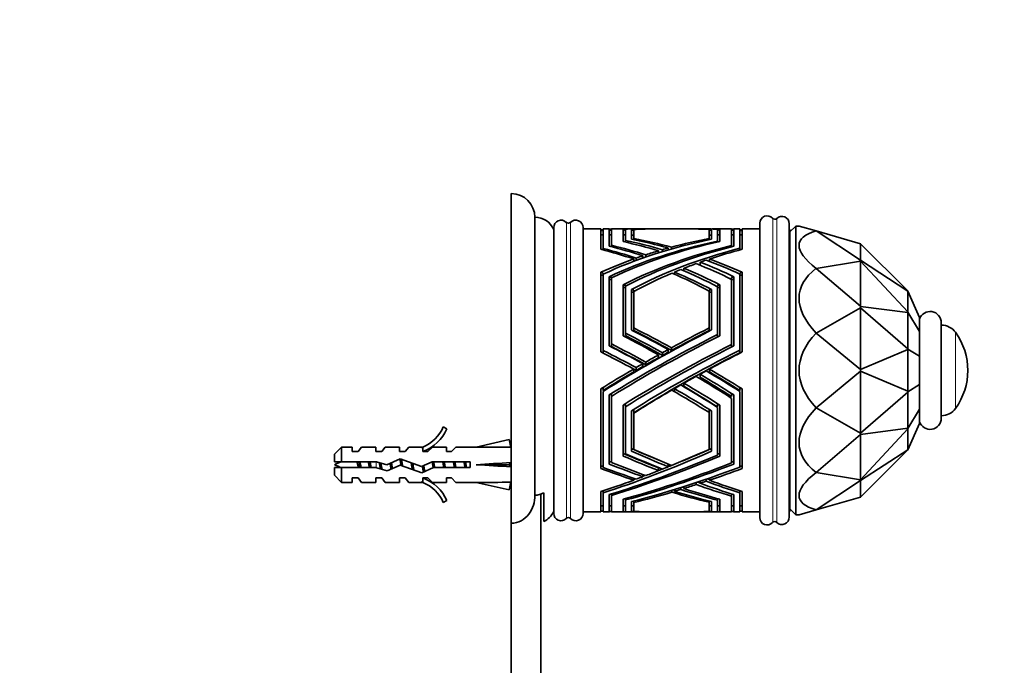
# Model space of a CAD drawing. Units: millimetres. Extents: x 0 to 1478, y 0 to 1758.
# Drawn here: x 1026 to 1193, y 1210 to 1320 of the extents above; entities that cross this region are included whole.
import ezdxf
from ezdxf import colors
from ezdxf.entities.mleader import LeaderData, LeaderLine
from ezdxf.math import Vec2, Vec3

# ---------------------------------------------------------------- set-up
doc = ezdxf.new("R2010")
doc.units = ezdxf.units.MM
doc.layers.add('DV4_Défaut', color=7, linetype='Continuous')
doc.layers.add('Défaut', color=7, linetype='Continuous')

# ---------------------------------------------------------------- blocks, each defined once
blk = doc.blocks.new('_DOT')
at = {"color": 0}
blk.add_line((0, 0), (-1, 0), dxfattribs=at)
at = {"color": 0, "const_width": 0.333}
blk.add_lwpolyline([(-0.1665, 0, 1), (0.1665, 0, 1)], format="xyb", close=True, dxfattribs=at)
blk = doc.blocks.new('SE3')
at = {"layer": 'DV4_Défaut', "color": 7, "linetype": 'Continuous', "lineweight": 35}
for p, q in [((1109.5, 1234.22), (1109.5, 1290.14)), ((1113.5, 1238.97), (1113.5, 1286.14)), ((1116.7, 1235.89), (1116.7, 1284.39)), ((1121.7, 1235.89), (1121.7, 1284.39)), ((1124.7, 1284.14), (1121.7, 1284.14)), ((1124.7, 1284.14), (1124.7, 1280.7)), ((1124.71, 1284.04), (1124.7, 1284.04)), ((1124.71, 1284.04), (1125.1, 1283.78)), ((1125.1, 1280.83), (1125.1, 1284.14)), ((1126.1, 1284.14), (1125.1, 1284.14)), ((1126.1, 1284.14), (1126.1, 1281.22)), ((1126.1, 1284.11), (1126.5, 1283.85)), ((1126.5, 1281.37), (1126.5, 1284.14)), ((1129.37, 1284.14), (1126.5, 1284.14)), ((1128.5, 1282), (1128.5, 1284.13)), ((1128.5, 1284.13), (1128.51, 1284.13)), ((1128.9, 1283.89), (1128.51, 1284.13)), ((1128.51, 1284.13), (1128.51, 1284.13)), ((1128.51, 1284.13), (1128.51, 1284.13)), ((1128.9, 1284.13), (1128.9, 1282.19)), ((1129.9, 1282.4), (1129.9, 1284.09)), ((1129.9, 1284.09), (1129.91, 1284.09)), ((1129.91, 1284.08), (1129.91, 1284.09)), ((1129.91, 1284.09), (1129.91, 1284.09)), ((1130.3, 1283.84), (1129.91, 1284.08)), ((1132.35, 1284.14), (1130.22, 1284.14)), ((1130.3, 1284.06), (1130.3, 1282.53)), ((1140.15, 1284.14), (1133.38, 1284.14)), ((1143.02, 1284.14), (1141.03, 1284.14)), ((1143.1, 1283.85), (1143.5, 1284.09)), ((1143.1, 1282.53), (1143.1, 1284.07)), ((1143.5, 1284.09), (1143.5, 1282.4)), ((1146.9, 1284.14), (1144.05, 1284.14)), ((1144.5, 1283.88), (1144.9, 1284.13)), ((1144.5, 1282.08), (1144.5, 1284.12)), ((1144.9, 1284.13), (1144.9, 1282)), ((1146.9, 1284.14), (1146.9, 1281.33)), ((1147.3, 1284.11), (1146.9, 1283.85)), ((1147.3, 1281.22), (1147.3, 1284.14)), ((1148.3, 1284.14), (1147.3, 1284.14)), ((1148.3, 1284.14), (1148.3, 1280.86)), ((1148.7, 1284.04), (1148.3, 1283.77)), ((1148.7, 1280.7), (1148.7, 1284.14)), ((1151.7, 1284.14), (1148.7, 1284.14)), ((1151.7, 1235.17), (1151.7, 1285.12)), ((1156.7, 1235.24), (1156.7, 1285.04)), ((1156.8, 1284.07), (1156.7, 1284.07)), ((1156.8, 1236.21), (1156.8, 1284.07)), ((1157.81, 1284.64), (1156.81, 1283.64)), ((1157.81, 1235.64), (1157.81, 1284.64)), ((1158.35, 1284.64), (1157.81, 1284.64)), ((1161.26, 1283.81), (1158.35, 1284.64)), ((1125.1, 1283.14), (1124.7, 1283.14)), ((1126.5, 1283.14), (1126.1, 1283.14)), ((1128.9, 1283.14), (1128.5, 1283.14)), ((1128.9, 1282.19), (1128.9, 1281.91)), ((1130.3, 1283.1), (1129.9, 1283.1)), ((1129.91, 1282.4), (1129.9, 1282.4)), ((1130.3, 1282.53), (1130.3, 1282.32)), ((1143.5, 1283.1), (1143.1, 1283.1)), ((1143.1, 1282.53), (1143.1, 1282.32)), ((1144.9, 1283.14), (1144.5, 1283.14)), ((1147.3, 1283.14), (1146.9, 1283.14)), ((1148.7, 1283.14), (1148.3, 1283.14)), ((1156.81, 1236.64), (1156.81, 1283.64)), ((1168.81, 1278.83), (1161.26, 1283.81)), ((1161.26, 1283.81), (1161.26, 1283.81)), ((1161.26, 1283.81), (1168.81, 1281.64)), ((1124.7, 1280.7), (1124.71, 1280.7)), ((1124.7, 1280.7), (1124.7, 1280.7)), ((1124.7, 1280.7), (1124.7, 1280.7)), ((1124.7, 1280.7), (1124.7, 1280.7)), ((1124.7, 1280.7), (1124.7, 1280.7)), ((1125.1, 1280.59), (1125.1, 1280.83)), ((1126.1, 1281.22), (1126.11, 1281.22)), ((1126.1, 1281.22), (1126.1, 1281.22)), ((1126.1, 1281.22), (1126.1, 1281.22)), ((1126.1, 1281.22), (1126.1, 1281.22)), ((1126.1, 1281.22), (1126.1, 1281.22)), ((1126.5, 1281.12), (1126.5, 1281.37)), ((1128.5, 1282), (1128.5, 1282)), ((1128.5, 1282), (1128.5, 1282)), ((1135.17, 1280.31), (1135.17, 1280.63)), ((1136.16, 1280.6), (1136.16, 1280.91)), ((1136.71, 1280.76), (1136.71, 1281.06)), ((1144.5, 1282.08), (1144.5, 1281.91)), ((1146.9, 1281.12), (1146.9, 1281.33)), ((1148.3, 1280.59), (1148.3, 1280.86)), ((1168.81, 1278.83), (1168.81, 1281.64)), ((1168.81, 1281.64), (1168.81, 1281.64)), ((1168.81, 1281.64), (1176.81, 1273.64)), ((1130.29, 1278.65), (1130.29, 1279.05)), ((1130.72, 1278.81), (1130.72, 1279.2)), ((1131.85, 1279.22), (1131.85, 1279.59)), ((1132.35, 1279.39), (1132.35, 1279.76)), ((1134.52, 1280.11), (1134.52, 1280.44)), ((1143.14, 1278.64), (1143.14, 1279.04)), ((1168.81, 1278.83), (1168.81, 1278.69)), ((1168.81, 1278.83), (1168.81, 1278.83)), ((1176.81, 1273.6), (1168.81, 1278.83)), ((1138.79, 1277.05), (1138.79, 1277.47)), ((1141.55, 1277.99), (1141.55, 1278.5)), ((1161.26, 1277.46), (1168.81, 1278.69)), ((1168.81, 1271.02), (1161.26, 1277.46)), ((1161.26, 1277.46), (1161.26, 1277.46)), ((1168.81, 1271.02), (1168.81, 1278.69)), ((1168.81, 1278.69), (1168.81, 1278.69)), ((1168.81, 1278.69), (1176.81, 1270.06)), ((1124.71, 1276.79), (1124.7, 1276.79)), ((1124.7, 1276.79), (1124.7, 1276.79)), ((1124.7, 1276.78), (1124.7, 1276.79)), ((1124.7, 1276.79), (1124.7, 1276.79)), ((1124.7, 1276.78), (1124.7, 1276.79)), ((1124.7, 1276.78), (1124.7, 1263.28)), ((1124.7, 1276.33), (1125.1, 1276.33)), ((1124.71, 1276.79), (1125.1, 1276.67)), ((1125.1, 1276.67), (1125.1, 1276.47)), ((1125.1, 1263.52), (1125.1, 1276.47)), ((1126.1, 1276.02), (1126.1, 1264.31)), ((1126.1, 1276.02), (1126.5, 1275.91)), ((1126.1, 1276.02), (1126.1, 1276.02)), ((1126.1, 1276.02), (1126.1, 1276.02)), ((1126.1, 1275.57), (1126.5, 1275.57)), ((1126.5, 1275.91), (1126.5, 1275.84)), ((1126.5, 1264.63), (1126.5, 1275.84)), ((1137.19, 1276.45), (1137.19, 1276.83)), ((1147.3, 1276.02), (1146.9, 1275.9)), ((1146.9, 1275.9), (1146.9, 1275.58)), ((1146.9, 1275.58), (1146.9, 1264.54)), ((1146.9, 1275.57), (1147.3, 1275.57)), ((1147.3, 1264.31), (1147.3, 1276.02)), ((1148.7, 1276.79), (1148.3, 1276.67)), ((1148.3, 1276.67), (1148.3, 1276.47)), ((1148.3, 1276.47), (1148.3, 1263.59)), ((1148.3, 1276.33), (1148.7, 1276.33)), ((1148.7, 1263.27), (1148.7, 1276.79)), ((1128.5, 1266.02), (1128.5, 1274.67)), ((1128.5, 1274.67), (1128.51, 1274.67)), ((1128.9, 1274.22), (1128.5, 1274.22)), ((1128.9, 1274.56), (1128.51, 1274.67)), ((1128.51, 1274.67), (1128.51, 1274.67)), ((1128.51, 1274.67), (1128.51, 1274.67)), ((1128.9, 1274.43), (1128.9, 1274.56)), ((1128.9, 1274.43), (1128.9, 1266.48)), ((1129.9, 1267), (1129.9, 1273.85)), ((1129.9, 1273.85), (1129.91, 1273.85)), ((1129.91, 1273.84), (1129.91, 1273.85)), ((1129.91, 1273.85), (1129.91, 1273.85)), ((1130.3, 1273.74), (1129.91, 1273.84)), ((1143.1, 1273.74), (1143.5, 1273.85)), ((1143.5, 1273.85), (1143.5, 1267)), ((1144.5, 1274.56), (1144.9, 1274.67)), ((1144.5, 1274.34), (1144.5, 1274.56)), ((1144.5, 1266.22), (1144.5, 1274.34)), ((1144.9, 1274.22), (1144.5, 1274.22)), ((1144.9, 1274.67), (1144.9, 1266.02)), ((1130.3, 1273.41), (1129.9, 1273.41)), ((1130.3, 1273.51), (1130.3, 1273.74)), ((1130.3, 1273.51), (1130.3, 1267.35)), ((1143.1, 1273.58), (1143.1, 1273.74)), ((1143.1, 1267.35), (1143.1, 1273.58)), ((1143.5, 1273.41), (1143.1, 1273.41)), ((1176.81, 1273.64), (1176.83, 1273.61)), ((1176.83, 1273.61), (1176.81, 1273.6)), ((1176.81, 1273.6), (1176.81, 1270.06)), ((1176.83, 1273.61), (1178.81, 1269.14)), ((1161.26, 1266.48), (1168.81, 1270.77)), ((1168.81, 1271.01), (1168.81, 1271.02)), ((1168.81, 1271.01), (1168.81, 1270.77)), ((1176.81, 1269.96), (1168.81, 1271.01)), ((1168.81, 1260.28), (1168.81, 1270.77)), ((1168.81, 1270.77), (1168.81, 1270.77)), ((1168.81, 1270.77), (1176.81, 1263.82)), ((1176.81, 1270.06), (1176.83, 1270)), ((1176.83, 1270), (1176.81, 1269.96)), ((1176.81, 1269.96), (1176.81, 1263.82)), ((1176.83, 1270), (1178.81, 1266.73)), ((1178.81, 1269.14), (1178.81, 1266.73)), ((1130.3, 1267.35), (1130.3, 1266.91)), ((1143.1, 1267.35), (1143.1, 1266.91)), ((1182.51, 1252.04), (1182.51, 1268.24)), ((1128.5, 1266.02), (1128.5, 1266.02)), ((1128.5, 1266.02), (1128.5, 1266.02)), ((1128.9, 1266.48), (1128.9, 1266.04)), ((1129.91, 1267), (1129.9, 1267)), ((1144.5, 1266.22), (1144.5, 1265.82)), ((1168.81, 1260.28), (1161.26, 1266.48)), ((1161.26, 1266.48), (1161.26, 1266.48)), ((1178.81, 1266.73), (1178.81, 1262.55)), ((1126.1, 1264.31), (1126.11, 1264.31)), ((1126.1, 1264.31), (1126.1, 1264.31)), ((1126.1, 1264.31), (1126.1, 1264.31)), ((1126.1, 1264.31), (1126.1, 1264.31)), ((1126.1, 1264.31), (1126.1, 1264.31)), ((1126.5, 1264.18), (1126.5, 1264.63)), ((1136.71, 1263.53), (1136.71, 1263.99)), ((1146.9, 1264.11), (1146.9, 1264.54)), ((1176.81, 1263.82), (1176.83, 1263.75)), ((1124.7, 1263.28), (1124.7, 1263.27)), ((1124.7, 1263.28), (1124.7, 1263.28)), ((1124.7, 1263.28), (1124.7, 1263.28)), ((1124.7, 1263.28), (1124.7, 1263.28)), ((1124.7, 1263.27), (1124.71, 1263.27)), ((1125.1, 1263.07), (1125.1, 1263.52)), ((1134.52, 1262.32), (1134.52, 1262.78)), ((1135.17, 1262.69), (1135.17, 1263.14)), ((1136.16, 1263.23), (1136.16, 1263.69)), ((1148.3, 1263.14), (1148.3, 1263.59)), ((1156.81, 1262.14), (1156.8, 1262.14)), ((1176.81, 1263.68), (1168.81, 1260.28)), ((1176.83, 1263.75), (1176.81, 1263.68)), ((1176.81, 1263.68), (1176.81, 1256.6)), ((1176.83, 1263.75), (1178.81, 1262.55)), ((1178.81, 1262.55), (1178.81, 1257.73)), ((1130.72, 1260.14), (1130.72, 1260.62)), ((1131.85, 1260.81), (1131.85, 1261.28)), ((1132.35, 1261.09), (1132.35, 1261.56)), ((1130.29, 1259.89), (1130.29, 1260.38)), ((1141.55, 1259.01), (1141.55, 1259.5)), ((1143.14, 1259.88), (1143.14, 1260.37)), ((1161.26, 1253.8), (1168.81, 1260)), ((1168.81, 1260.28), (1168.81, 1260)), ((1168.81, 1260.28), (1168.81, 1260.28)), ((1168.81, 1249.52), (1168.81, 1260)), ((1168.81, 1260), (1168.81, 1260)), ((1168.81, 1260), (1176.81, 1256.6)), ((1124.71, 1257.01), (1125.1, 1257.12)), ((1125.1, 1257.12), (1125.1, 1256.73)), ((1138.79, 1257.46), (1138.79, 1257.97)), ((1148.7, 1257.01), (1148.3, 1257.12)), ((1148.3, 1257.12), (1148.3, 1256.74)), ((1156.8, 1258.14), (1156.81, 1258.14)), ((1176.83, 1256.53), (1178.81, 1257.73)), ((1178.81, 1257.73), (1178.81, 1253.55)), ((1124.71, 1257.01), (1124.7, 1257.01)), ((1124.7, 1257.01), (1124.7, 1257)), ((1124.7, 1256.99), (1124.7, 1257)), ((1124.7, 1257), (1124.7, 1257)), ((1124.7, 1256.99), (1124.7, 1257)), ((1124.7, 1256.99), (1124.7, 1243.5)), ((1125.1, 1243.67), (1125.1, 1256.57)), ((1126.1, 1255.97), (1126.5, 1256.09)), ((1126.1, 1255.97), (1126.1, 1244.26)), ((1126.1, 1255.97), (1126.1, 1255.97)), ((1126.1, 1255.97), (1126.1, 1255.97)), ((1126.5, 1256.09), (1126.5, 1255.73)), ((1126.5, 1244.51), (1126.5, 1255.73)), ((1137.19, 1256.54), (1137.19, 1257.06)), ((1147.3, 1255.97), (1146.9, 1256.09)), ((1146.9, 1256.09), (1146.9, 1255.69)), ((1147.3, 1244.26), (1147.3, 1255.97)), ((1148.3, 1256.57), (1148.3, 1243.73)), ((1148.7, 1243.49), (1148.7, 1257.01)), ((1176.81, 1256.46), (1168.81, 1249.51)), ((1176.81, 1256.6), (1176.83, 1256.53)), ((1176.83, 1256.53), (1176.81, 1256.46)), ((1176.81, 1256.46), (1176.81, 1250.32)), ((1128.5, 1245.62), (1128.5, 1254.26)), ((1128.5, 1254.26), (1128.51, 1254.26)), ((1128.9, 1254.37), (1128.51, 1254.26)), ((1128.51, 1254.26), (1128.51, 1254.27)), ((1128.9, 1253.98), (1128.9, 1254.37)), ((1128.9, 1253.98), (1128.9, 1246)), ((1144.5, 1253.95), (1144.5, 1254.37)), ((1144.5, 1254.37), (1144.9, 1254.26)), ((1144.5, 1245.77), (1144.5, 1253.86)), ((1144.9, 1254.26), (1144.9, 1245.61)), ((1146.9, 1255.4), (1146.9, 1244.44)), ((1168.81, 1249.52), (1161.26, 1253.8)), ((1161.26, 1253.8), (1161.26, 1253.8)), ((1129.9, 1246.43), (1129.9, 1253.28)), ((1129.9, 1253.28), (1129.91, 1253.28)), ((1130.3, 1253.39), (1129.91, 1253.29)), ((1129.91, 1253.28), (1129.91, 1253.29)), ((1130.3, 1252.95), (1130.3, 1253.39)), ((1130.3, 1252.89), (1130.3, 1246.74)), ((1143.1, 1252.97), (1143.1, 1253.39)), ((1143.1, 1253.39), (1143.5, 1253.28)), ((1143.1, 1246.74), (1143.1, 1252.97)), ((1143.5, 1253.28), (1143.5, 1246.43)), ((1176.83, 1250.28), (1178.81, 1253.55)), ((1178.81, 1253.55), (1178.81, 1251.14)), ((1097.96, 1250.56), (1098.56, 1250.21)), ((1176.83, 1246.67), (1178.81, 1251.14)), ((1161.26, 1242.82), (1168.81, 1249.27)), ((1168.81, 1249.27), (1176.81, 1250.32)), ((1176.81, 1250.22), (1168.81, 1241.59)), ((1168.81, 1249.51), (1168.81, 1249.52)), ((1168.81, 1249.51), (1168.81, 1249.27)), ((1168.81, 1241.59), (1168.81, 1249.27)), ((1168.81, 1249.27), (1168.81, 1249.27)), ((1176.81, 1250.32), (1176.83, 1250.28)), ((1176.83, 1250.28), (1176.81, 1250.22)), ((1176.81, 1250.22), (1176.81, 1246.68)), ((1080.7, 1247.14), (1079.5, 1245.94)), ((1080.7, 1244.64), (1080.7, 1247.14)), ((1082.5, 1247.14), (1080.7, 1247.14)), ((1082.5, 1246.39), (1082.5, 1247.14)), ((1083.5, 1246.39), (1084.08, 1247.14)), ((1086.5, 1247.14), (1084.08, 1247.14)), ((1086.5, 1247.14), (1086.5, 1246.39)), ((1087.5, 1246.39), (1088.08, 1247.14)), ((1090.5, 1247.14), (1088.08, 1247.14)), ((1090.5, 1246.39), (1090.5, 1247.14)), ((1091.5, 1246.39), (1092.08, 1247.14)), ((1094.5, 1247.14), (1092.08, 1247.14)), ((1094.28, 1247.05), (1094.5, 1247.14)), ((1095.36, 1246.39), (1096.1, 1247.14)), ((1098.5, 1247.14), (1096.1, 1247.14)), ((1098.5, 1246.39), (1098.5, 1247.14)), ((1099.36, 1246.39), (1100.1, 1247.14)), ((1103.52, 1247.14), (1100.1, 1247.14)), ((1109.14, 1248.42), (1103.52, 1247.14)), ((1109.44, 1247.12), (1109.14, 1248.42)), ((1109.5, 1247.14), (1109.43, 1247.14)), ((1079.5, 1245.94), (1079.5, 1244.64)), ((1083.5, 1246.39), (1082.5, 1246.39)), ((1087.5, 1246.39), (1086.5, 1246.39)), ((1091.5, 1246.39), (1090.5, 1246.39)), ((1094.28, 1247.05), (1094.5, 1247.05)), ((1094.5, 1246.39), (1094.5, 1247.05)), ((1095.36, 1246.39), (1094.5, 1246.39)), ((1099.36, 1246.39), (1098.5, 1246.39)), ((1128.5, 1245.62), (1128.5, 1245.61)), ((1129.9, 1246.87), (1129.91, 1246.87)), ((1129.91, 1246.43), (1129.9, 1246.43)), ((1129.91, 1246.87), (1129.91, 1246.43)), ((1168.81, 1241.45), (1176.81, 1246.68)), ((1176.81, 1246.64), (1168.81, 1238.64)), ((1176.81, 1246.68), (1176.83, 1246.67)), ((1176.83, 1246.67), (1176.81, 1246.64)), ((1079.5, 1244.64), (1080.7, 1244.64)), ((1080.7, 1244.64), (1086.61, 1244.64)), ((1086.61, 1244.64), (1088.37, 1244.14)), ((1088.37, 1244.14), (1090.61, 1245.14)), ((1090.65, 1244.06), (1088.44, 1243.08)), ((1090.61, 1245.14), (1094.25, 1243.83)), ((1094.29, 1242.76), (1090.65, 1244.06)), ((1094.25, 1243.83), (1096.06, 1244.64)), ((1096.06, 1244.64), (1102.51, 1244.64)), ((1102.51, 1244.64), (1102.51, 1243.64)), ((1109.14, 1244.14), (1103.52, 1244.14)), ((1109.44, 1244.5), (1109.14, 1244.14)), ((1109.44, 1243.78), (1109.14, 1244.14)), ((1124.71, 1243.95), (1124.7, 1243.95)), ((1124.71, 1243.49), (1124.71, 1243.95)), ((1126.11, 1244.71), (1126.1, 1244.71)), ((1126.1, 1244.26), (1126.11, 1244.26)), ((1126.1, 1244.26), (1126.1, 1244.26)), ((1126.1, 1244.26), (1126.1, 1244.26)), ((1126.1, 1244.26), (1126.1, 1244.26)), ((1126.1, 1244.26), (1126.1, 1244.26)), ((1126.11, 1244.26), (1126.11, 1244.71)), ((1136.16, 1244.24), (1136.16, 1243.8)), ((1080.7, 1243.64), (1079.5, 1243.64)), ((1079.5, 1243.64), (1079.5, 1242.34)), ((1079.5, 1242.34), (1080.7, 1241.14)), ((1080.7, 1243.64), (1080.7, 1241.14)), ((1086.47, 1243.64), (1080.7, 1243.64)), ((1088.44, 1243.08), (1086.47, 1243.64)), ((1096.27, 1243.64), (1094.29, 1242.76)), ((1102.51, 1243.64), (1096.27, 1243.64)), ((1124.7, 1243.5), (1124.7, 1243.49)), ((1124.7, 1243.5), (1124.7, 1243.49)), ((1124.7, 1243.49), (1124.71, 1243.49)), ((1124.7, 1243.49), (1124.7, 1243.49)), ((1124.7, 1243.49), (1124.7, 1243.49)), ((1131.85, 1242.48), (1131.85, 1242.11)), ((1134.52, 1243.6), (1134.52, 1243.14)), ((1168.81, 1241.59), (1161.26, 1242.82)), ((1161.26, 1242.82), (1161.26, 1242.82)), ((1080.7, 1241.14), (1082.5, 1241.14)), ((1082.5, 1241.89), (1082.5, 1241.14)), ((1082.5, 1241.89), (1083.5, 1241.89)), ((1083.5, 1241.89), (1084.08, 1241.14)), ((1084.08, 1241.14), (1086.5, 1241.14)), ((1086.5, 1241.89), (1086.5, 1241.14)), ((1086.5, 1241.89), (1087.5, 1241.89)), ((1087.5, 1241.89), (1088.08, 1241.14)), ((1088.08, 1241.14), (1090.5, 1241.14)), ((1090.5, 1241.89), (1090.5, 1241.14)), ((1090.5, 1241.89), (1091.5, 1241.89)), ((1091.5, 1241.89), (1092.08, 1241.14)), ((1092.08, 1241.14), (1094.5, 1241.14)), ((1094.5, 1241.14), (1094.28, 1241.24)), ((1094.5, 1241.24), (1094.28, 1241.24)), ((1094.5, 1241.89), (1095.36, 1241.89)), ((1094.5, 1241.24), (1094.5, 1241.89)), ((1095.36, 1241.89), (1096.1, 1241.14)), ((1096.1, 1241.14), (1098.5, 1241.14)), ((1098.5, 1241.89), (1098.5, 1241.14)), ((1098.5, 1241.89), (1099.36, 1241.89)), ((1099.36, 1241.89), (1100.1, 1241.14)), ((1100.1, 1241.14), (1103.52, 1241.14)), ((1109.14, 1239.86), (1103.52, 1241.14)), ((1109.44, 1241.16), (1109.14, 1239.86)), ((1109.43, 1241.14), (1109.5, 1241.14)), ((1130.29, 1241.83), (1130.29, 1241.52)), ((1138.79, 1240.42), (1138.79, 1240.1)), ((1140.88, 1241.1), (1140.88, 1240.77)), ((1141.55, 1241.33), (1141.55, 1240.99)), ((1142.57, 1241.68), (1142.57, 1241.33)), ((1143.14, 1241.87), (1143.14, 1241.52)), ((1161.26, 1236.48), (1168.81, 1241.45)), ((1168.81, 1241.59), (1168.81, 1241.45)), ((1168.81, 1241.59), (1168.81, 1241.59)), ((1168.81, 1238.64), (1168.81, 1241.45)), ((1168.81, 1241.45), (1168.81, 1241.45)), ((1114.5, 1239.18), (1114.5, 1136.14)), ((1115, 1239.39), (1115, 1234.48)), ((1124.71, 1239.58), (1124.7, 1239.58)), ((1124.7, 1239.58), (1124.7, 1239.58)), ((1124.7, 1239.58), (1124.7, 1236.14)), ((1124.7, 1239.58), (1124.7, 1239.58)), ((1124.7, 1239.58), (1124.7, 1239.58)), ((1124.7, 1239.58), (1124.7, 1239.58)), ((1125.1, 1239.71), (1125.1, 1239.36)), ((1125.1, 1236.14), (1125.1, 1239.36)), ((1126.1, 1239.06), (1126.1, 1236.14)), ((1126.1, 1239.06), (1126.1, 1239.06)), ((1126.1, 1239.06), (1126.1, 1239.06)), ((1126.5, 1239.19), (1126.5, 1238.95)), ((1126.5, 1236.14), (1126.5, 1238.95)), ((1136.75, 1239.79), (1136.75, 1239.48)), ((1137.19, 1239.92), (1137.19, 1239.61)), ((1138.27, 1240.26), (1138.27, 1239.94)), ((1146.9, 1239.19), (1146.9, 1238.79)), ((1146.9, 1238.79), (1146.9, 1236.14)), ((1147.3, 1236.14), (1147.3, 1239.06)), ((1148.3, 1239.71), (1148.3, 1239.36)), ((1148.3, 1239.36), (1148.3, 1236.14)), ((1148.7, 1236.14), (1148.7, 1239.58)), ((1098.56, 1238.07), (1097.96, 1237.72)), ((1124.7, 1237.14), (1125.1, 1237.14)), ((1124.71, 1236.25), (1124.71, 1237.14)), ((1126.1, 1237.14), (1126.5, 1237.14)), ((1126.11, 1236.17), (1126.11, 1237.14)), ((1128.5, 1236.15), (1128.5, 1238.28)), ((1128.5, 1238.28), (1128.51, 1238.28)), ((1128.51, 1238.28), (1128.51, 1238.28)), ((1128.51, 1238.28), (1128.51, 1238.28)), ((1128.9, 1238.16), (1128.9, 1238.39)), ((1128.9, 1238.16), (1128.9, 1236.16)), ((1129.9, 1236.19), (1129.9, 1237.88)), ((1129.9, 1237.88), (1129.91, 1237.88)), ((1129.9, 1237.18), (1129.91, 1237.18)), ((1129.91, 1237.89), (1129.91, 1237.88)), ((1129.91, 1237.88), (1129.91, 1237.89)), ((1129.91, 1237.18), (1129.91, 1236.19)), ((1130.3, 1237.73), (1130.3, 1237.98)), ((1130.3, 1237.73), (1130.3, 1236.22)), ((1143.1, 1237.76), (1143.1, 1237.98)), ((1143.1, 1236.22), (1143.1, 1237.76)), ((1143.5, 1237.88), (1143.5, 1236.19)), ((1144.5, 1238.12), (1144.5, 1238.39)), ((1144.5, 1236.15), (1144.5, 1238.12)), ((1144.9, 1238.28), (1144.9, 1236.15)), ((1146.9, 1237.14), (1147.3, 1237.14)), ((1148.3, 1237.14), (1148.7, 1237.14)), ((1168.81, 1238.64), (1161.26, 1236.48)), ((1168.81, 1238.64), (1168.81, 1238.64)), ((1121.7, 1236.14), (1124.7, 1236.14)), ((1124.7, 1236.25), (1124.71, 1236.25)), ((1125.1, 1236.14), (1126.1, 1236.14)), ((1126.1, 1236.17), (1126.11, 1236.17)), ((1126.5, 1236.14), (1129.53, 1236.14)), ((1128.5, 1236.15), (1128.5, 1236.15)), ((1129.91, 1236.19), (1129.9, 1236.19)), ((1130.83, 1236.14), (1132.83, 1236.14)), ((1133.91, 1236.14), (1139.5, 1236.14)), ((1140.59, 1236.14), (1143.06, 1236.14)), ((1143.85, 1236.14), (1146.9, 1236.14)), ((1147.3, 1236.14), (1148.3, 1236.14)), ((1148.7, 1236.14), (1151.7, 1236.14)), ((1156.7, 1236.21), (1156.8, 1236.21)), ((1156.81, 1236.64), (1157.81, 1235.64)), ((1157.81, 1235.64), (1158.35, 1235.64)), ((1158.35, 1235.64), (1161.26, 1236.48)), ((1161.26, 1236.48), (1161.26, 1236.48)), ((1109.5, 1234.22), (1109.5, 1136.14))]:
    blk.add_line(p, q, dxfattribs=at)
at = {"layer": 'DV4_Défaut', "color": 7, "linetype": 'Continuous', "lineweight": 18}
for p, q in [((1153.88, 1234.33), (1153.88, 1285.95)), ((1154.58, 1234.35), (1154.58, 1285.93)), ((1118.85, 1235.02), (1118.85, 1285.27)), ((1119.56, 1235.02), (1119.56, 1285.27)), ((1184.92, 1253.68), (1184.92, 1266.6)), ((1156.81, 1261.71), (1156.8, 1261.71)), ((1156.81, 1258.57), (1156.8, 1258.57)), ((1086.55, 1243.62), (1086.55, 1244.64))]:
    blk.add_line(p, q, dxfattribs=at)
at = {"layer": 'DV4_Défaut', "color": 7, "linetype": 'Continuous', "lineweight": 35}
for centre, radius, start, end in [((1109.5, 1286.14), 4, 0, 90), ((1113.5, 1282.64), 3.5, 23.8955, 90), ((1117.95, 1284.39), 1.25, 44.4153, 180), ((1120.45, 1284.39), 1.25, 0, 135.5847), ((1152.95, 1285.12), 1.25, 42.1502, 180), ((1154.24, 1286.28), 0.486, 222.1502, 314.3446), ((1155.45, 1285.04), 1.25, 0, 134.3446), ((1119.2, 1285.62), 0.5, 224.4153, 315.5847), ((1180.61, 1268.24), 1.9, 0, 161.3283), ((1182.49, 1264.84), 3, 35.9808, 89.4979), ((1176.01, 1260.14), 11, 324.0192, 35.9808), ((1182.49, 1255.44), 3, 270.5021, 324.0192), ((1091.94, 1253.19), 6.57, 293.0263, 336.4591), ((1180.61, 1252.04), 1.9, 198.6717, 0), ((1091.94, 1253.19), 7.27, 290.7123, 335.8453), ((1086.55, 1230.39), 15.45, 112.4805, 117.1264), ((1086.55, 1257.9), 15.45, 242.8736, 247.6513), ((1091.94, 1235.09), 7.27, 24.1547, 69.2877), ((1091.94, 1235.09), 6.57, 23.5409, 66.9737), ((1113.5, 1237.64), 3.5, 295.3769, 336.1045), ((1117.95, 1235.89), 1.25, 180, 315.5847), ((1120.45, 1235.89), 1.25, 224.4153, 0), ((1119.2, 1234.67), 0.5, 44.4153, 135.5847), ((1152.95, 1235.17), 1.25, 180, 317.8498), ((1154.24, 1234), 0.486, 45.6554, 137.8498), ((1155.45, 1235.24), 1.25, 225.6554, 0)]:
    blk.add_arc(centre, radius, start, end, dxfattribs=at)
for centre, major_axis, ratio, start_param, end_param in [((1149.61, 1260.14), (-45.01, 17.45), 0.366053, -0.860365, -0.850019), ((1153.5, 1260.14), (-46.54, 17.31), 0.357345, -0.825906, -0.815412), ((1159.57, 1260.14), (-48.07, 17.17), 0.348851, -0.784901, -0.75074), ((1160.43, 1260.14), (-48.07, 17.17), 0.348851, -0.773645, -0.738396), ((1163.08, 1260.14), (-48.93, 17.1), 0.344208, -0.791267, -0.712825), ((1164.11, 1260.14), (-48.93, 17.1), 0.344208, -0.777904, -0.695346), ((1109.19, 1260.14), (49.3, 17.07), 0.342268, 0.700836, 0.779645), ((1110.08, 1260.14), (49.3, 17.07), 0.342268, 0.714247, 0.791101), ((1113.12, 1260.14), (47.58, 17.21), 0.35153, 0.730932, 0.771124), ((1114.14, 1260.14), (47.58, 17.21), 0.35153, 0.748082, 0.784812), ((1120.68, 1260.14), (45.17, 17.44), 0.365136, 0.807417, 0.818177), ((1123.79, 1260.14), (45.02, 17.45), 0.36597, 0.850106, 0.860585), ((1150.7, 1260.14), (-45.31, -7.19), 0.505301, 4.791331, 5.230468), ((1120.68, 1260.14), (45.47, -7.18), 0.503673, 1.326825, 1.468807), ((1122.71, 1260.14), (45.33, -7.19), 0.505154, 1.350394, 1.49179), ((1123.79, 1260.14), (45.33, -7.19), 0.505154, 1.36288, 1.507112), ((1149.61, 1260.14), (-45.31, -7.19), 0.505301, 4.776, 4.920241), ((1243.79, 1260.14), (85.39, -21.62), 0.13489, 2.913942, 3.437533), ((1109.19, 1260.14), (49.54, -6.82), 0.464463, 1.1957, 1.316858), ((1110.08, 1260.14), (49.54, -6.82), 0.464463, 1.206005, 1.327271), ((1153.5, 1260.14), (-46.82, -7.05), 0.49003, 4.831669, 5.262034), ((1113.12, 1260.14), (47.85, -6.96), 0.480046, 1.239122, 1.366217), ((1154.29, 1260.14), (-46.82, -7.05), 0.49003, 4.840118, 5.272236), ((1114.14, 1260.14), (47.85, -6.96), 0.480046, 1.251029, 1.379807), ((1119.38, 1260.14), (45.47, -7.18), 0.503673, 1.311761, 1.448814), ((1159.57, 1260.14), (-48.33, -6.92), 0.475498, 4.909011, 5.340549), ((1160.43, 1260.14), (-48.33, -6.92), 0.475498, 4.918704, 5.352894), ((1163.08, 1260.14), (-49.18, -6.85), 0.467696, 4.951738, 5.385615), ((1149.61, 1260.14), (-45.31, -7.19), 0.505301, -1.350459, -1.327534), ((1164.11, 1260.14), (-49.18, -6.85), 0.467696, -1.318025, -1.196409), ((1149.61, 1260.14), (-45.31, -7.19), 0.505301, -1.211874, -1.071083), ((1149.61, 1260.14), (-45.31, -7.19), 0.505301, -1.249503, -1.22218), ((1149.61, 1260.14), (-45.31, -7.19), 0.505301, -1.31247, -1.26141), ((1164.11, 1260.14), (-49.18, -6.85), 0.467696, -1.1837, -1.160522), ((1122.71, 1260.14), (45.33, -7.19), 0.505154, 1.052862, 1.198644), ((1123.79, 1260.14), (45.33, -7.19), 0.505154, 1.071018, 1.211353), ((1164.11, 1260.14), (-49.18, -6.85), 0.467696, -1.083934, -1.05816), ((1113.12, 1260.14), (47.85, -6.96), 0.480046, 0.927086, 1.088561), ((1164.11, 1260.14), (-49.18, -6.85), 0.467696, -1.145083, -1.096284), ((1114.14, 1260.14), (47.85, -6.96), 0.480046, 0.944236, 1.100911), ((1119.38, 1260.14), (45.47, -7.18), 0.503673, 1.002357, 1.159382), ((1120.68, 1260.14), (45.47, -7.18), 0.503673, 1.026808, 1.174821), ((1243.79, 1260.14), (85.38, -13.03), 0.243013, 2.916859, 3.44045), ((1164.11, 1260.14), (-49.18, -6.85), 0.467696, -1.047391, -0.880092), ((1109.19, 1260.14), (49.54, -6.82), 0.464463, 0.882675, 1.046225), ((1110.08, 1260.14), (49.54, -6.82), 0.464463, 0.896087, 1.056993), ((1123.79, 1260.14), (45.28, -22.49), 0.185256, 1.374624, 1.518856), ((1149.61, 1260.14), (-45.27, -22.49), 0.185291, -1.518912, -1.374671), ((1150.7, 1260.14), (-45.27, -22.49), 0.185291, 4.779604, 5.218741), ((1153.5, 1260.14), (-46.77, -22.45), 0.181659, 4.81833, 5.248695), ((1154.29, 1260.14), (-46.77, -22.45), 0.181659, -1.456406, -1.024288), ((1119.38, 1260.14), (45.42, -22.48), 0.184911, 1.323679, 1.460733), ((1120.68, 1260.14), (45.42, -22.48), 0.184911, 1.338743, 1.480726), ((1120.68, 1260.14), (43.53, -21.55), 0.184911, 1.324138, 1.472748), ((1122.71, 1260.14), (45.28, -22.49), 0.185256, 1.362139, 1.503534), ((1123.79, 1260.14), (43.39, -21.55), 0.185256, 1.361724, 1.512563), ((1149.61, 1260.14), (-43.38, -21.55), 0.185291, -1.512619, -1.36177), ((1243.79, 1260.14), (85.44, 0), 0.286745, 2.879797, 3.403388), ((1113.12, 1260.14), (47.8, -22.42), 0.179205, 1.253303, 1.380398), ((1114.14, 1260.14), (47.8, -22.42), 0.179205, 1.26521, 1.393988), ((1114.14, 1260.14), (45.81, -21.49), 0.179205, 1.2473, 1.382372), ((1159.57, 1260.14), (-48.28, -22.41), 0.178066, -1.388688, -0.95715), ((1160.43, 1260.14), (-48.28, -22.41), 0.178066, -1.378995, -0.944806), ((1109.19, 1260.14), (49.49, -22.38), 0.175248, 1.210898, 1.332057), ((1110.08, 1260.14), (49.49, -22.38), 0.175248, 1.221204, 1.342469), ((1163.08, 1260.14), (-49.13, -22.39), 0.176082, -1.346463, -0.912586), ((1163.08, 1260.14), (-47.08, -21.45), 0.176082, -1.332774, -0.884035), ((1149.61, 1260.14), (-45.27, -22.49), 0.185291, -1.324196, -1.273137), ((1149.61, 1260.14), (-43.38, -21.55), 0.185291, -1.308853, -1.255227), ((1149.61, 1260.14), (-45.27, -22.49), 0.185291, -1.362185, -1.339261), ((1149.61, 1260.14), (-43.38, -21.55), 0.185291, -1.348688, -1.324656), ((1164.11, 1260.14), (-49.13, -22.39), 0.176082, -1.33304, -1.211425), ((1149.61, 1260.14), (-45.27, -22.49), 0.185291, -1.26123, -1.233906), ((1149.61, 1260.14), (-43.38, -21.55), 0.185291, -1.242704, -1.213944), ((1149.61, 1260.14), (-45.27, -22.49), 0.185291, -1.223601, -1.082809), ((1149.61, 1260.14), (-43.38, -21.55), 0.185291, -1.203086, -1.065066), ((1110.08, 1260.14), (47.42, -21.45), 0.175248, 1.201241, 1.211134), ((1164.11, 1260.14), (-49.13, -22.39), 0.176082, -1.160099, -1.1113), ((1119.38, 1260.14), (45.42, -22.48), 0.184911, 1.014276, 1.171301), ((1164.11, 1260.14), (-49.13, -22.39), 0.176082, -1.198716, -1.175538), ((1120.68, 1260.14), (45.42, -22.48), 0.184911, 1.038727, 1.18674), ((1120.68, 1260.14), (43.53, -21.55), 0.184911, 1.018591, 1.16423), ((1122.71, 1260.14), (45.28, -22.49), 0.185256, 1.064606, 1.210388), ((1123.79, 1260.14), (45.28, -22.49), 0.185256, 1.082762, 1.223097), ((1123.79, 1260.14), (43.39, -21.55), 0.185256, 1.065161, 1.202558), ((1164.11, 1260.14), (-49.13, -22.39), 0.176082, -1.09895, -1.073175), ((1113.12, 1260.14), (47.8, -22.42), 0.179205, 0.941267, 1.102742), ((1114.14, 1260.14), (47.8, -22.42), 0.179205, 0.958417, 1.115093), ((1114.14, 1260.14), (45.81, -21.49), 0.179205, 0.933146, 1.088847), ((1164.11, 1260.14), (-49.13, -22.39), 0.176082, -1.062407, -0.895108), ((1109.19, 1260.14), (49.49, -22.38), 0.175248, 0.897874, 1.061423), ((1110.08, 1260.14), (49.49, -22.38), 0.175248, 0.911285, 1.072192), ((1243.79, 1260.14), (85.38, 13.03), 0.243013, 2.842735, 3.366326), ((1090.39, 1244.14), (51.94, 0.76), 0.055876, 1.194522, 1.314474), ((1150.7, 1260.14), (-45.27, -22.49), 0.185291, 0.88087, 1.320007), ((1153.5, 1260.14), (-46.77, -22.45), 0.181659, 0.860555, 1.29092), ((1154.29, 1260.14), (-46.77, -22.45), 0.181659, 0.850353, 1.282471), ((1119.38, 1260.14), (43.53, -21.55), 0.184911, -1.269311, -1.125797), ((1119.38, 1260.14), (45.42, -22.48), 0.184911, -1.278193, -1.14114), ((1120.68, 1260.14), (45.42, -22.48), 0.184911, -1.298186, -1.156204), ((1122.71, 1260.14), (43.39, -21.55), 0.185256, -1.313078, -1.196524), ((1122.71, 1260.14), (45.28, -22.49), 0.185256, -1.320054, -1.178658), ((1123.79, 1260.14), (45.28, -22.49), 0.185256, -1.335375, -1.191144), ((1149.61, 1260.14), (-45.27, -22.49), 0.185291, 1.191097, 1.335337), ((1150.7, 1260.14), (-43.38, -21.55), 0.185291, 1.1935, 1.313031), ((1154.29, 1260.14), (-44.82, -21.51), 0.181659, 1.264488, 1.273588), ((1090.39, 1244.14), (51.94, 2.9), 0.014553, -1.316105, -1.196154), ((1090.39, 1244.14), (51.94, -2.9), 0.014553, 1.196154, 1.316105), ((1110.12, 1244.14), (0, 3), 0.228555, 1.450845, 1.690748), ((1109.19, 1260.14), (47.42, -21.45), 0.175248, -1.159551, -1.150701), ((1113.12, 1260.14), (45.81, -21.49), 0.179205, -1.200423, -1.191386), ((1113.12, 1260.14), (47.8, -22.42), 0.179205, -1.212677, -1.085582), ((1114.14, 1260.14), (47.8, -22.42), 0.179205, -1.226267, -1.09749), ((1159.57, 1260.14), (-48.28, -22.41), 0.178066, 0.792236, 1.223774), ((1160.43, 1260.14), (-48.28, -22.41), 0.178066, 0.779891, 1.21408), ((1163.08, 1260.14), (-49.13, -22.39), 0.176082, 0.752451, 1.186328), ((1149.61, 1260.14), (-45.27, -22.49), 0.185291, 1.155686, 1.178611), ((1150.7, 1260.14), (-43.38, -21.55), 0.185291, 1.138717, 1.151421), ((1160.43, 1260.14), (-46.27, -21.47), 0.178066, 1.192832, 1.201827), ((1164.11, 1260.14), (-47.08, -21.45), 0.176082, 1.149595, 1.158567), ((1109.19, 1260.14), (49.49, -22.38), 0.175248, -1.173888, -1.05273), ((1110.08, 1260.14), (49.49, -22.38), 0.175248, -1.184301, -1.063035), ((1149.61, 1260.14), (-45.27, -22.49), 0.185291, 1.050332, 1.077655), ((1150.7, 1260.14), (-43.38, -21.55), 0.185291, 1.031583, 1.04203), ((1149.61, 1260.14), (-45.27, -22.49), 0.185291, 1.089563, 1.140622), ((1150.7, 1260.14), (-43.38, -21.55), 0.185291, 1.098498, 1.113454), ((1164.11, 1260.14), (-49.13, -22.39), 0.176082, 1.051289, 1.172905), ((1243.79, 1260.14), (85.39, 21.62), 0.13489, 2.845653, 3.369244), ((1090.39, 1244.14), (51.94, -0.76), 0.055876, -1.314474, -1.194522), ((1149.61, 1260.14), (-45.27, -22.49), 0.185291, 0.899235, 1.040027), ((1150.7, 1260.14), (-43.38, -21.55), 0.185291, 0.991424, 0.999259), ((1164.11, 1260.14), (-49.13, -22.39), 0.176082, 0.951164, 0.999963), ((1119.38, 1260.14), (45.42, -22.48), 0.184911, -0.988761, -0.831736), ((1119.38, 1260.14), (43.53, -21.55), 0.184911, -0.959306, -0.947585), ((1164.11, 1260.14), (-49.13, -22.39), 0.176082, 1.015402, 1.03858), ((1120.68, 1260.14), (45.42, -22.48), 0.184911, -1.0042, -0.856187), ((1122.71, 1260.14), (45.28, -22.49), 0.185256, -1.026908, -0.881125), ((1122.71, 1260.14), (43.39, -21.55), 0.185256, -1.000678, -0.991052), ((1123.79, 1260.14), (45.28, -22.49), 0.185256, -1.039617, -0.899282), ((1164.11, 1260.14), (-49.13, -22.39), 0.176082, 0.734972, 0.902271), ((1109.19, 1260.14), (49.49, -22.38), 0.175248, -0.903255, -0.739706), ((1109.19, 1260.14), (47.42, -21.45), 0.175248, -0.864491, -0.862479), ((1164.11, 1260.14), (-49.13, -22.39), 0.176082, 0.91304, 0.938814), ((1110.08, 1260.14), (49.49, -22.38), 0.175248, -0.914023, -0.753117), ((1113.12, 1260.14), (47.8, -22.42), 0.179205, -0.935022, -0.773546), ((1113.12, 1260.14), (45.81, -21.49), 0.179205, -0.899994, -0.89444), ((1114.14, 1260.14), (47.8, -22.42), 0.179205, -0.947372, -0.790696), ((1119.38, 1260.14), (43.57, -6.88), 0.503673, -1.28123, -1.271812), ((1122.71, 1260.14), (43.44, -6.89), 0.505154, -1.324822, -1.315558), ((1150.7, 1260.14), (-43.42, -6.89), 0.505301, 1.31544, 1.324758), ((1154.29, 1260.14), (-44.87, -6.75), 0.49003, 1.277826, 1.286926), ((1109.19, 1260.14), (49.54, -6.82), 0.464463, -1.189087, -1.180648), ((1113.12, 1260.14), (47.85, -6.96), 0.480046, -1.226858, -1.218229), ((1119.38, 1260.14), (45.47, -7.18), 0.503673, -1.290112, -1.252456), ((1120.68, 1260.14), (45.47, -7.18), 0.503673, -1.310105, -1.267045), ((1122.71, 1260.14), (45.33, -7.19), 0.505154, -1.331798, -1.254146), ((1123.79, 1260.14), (45.33, -7.19), 0.505154, -1.34712, -1.266401), ((1149.61, 1260.14), (-45.31, -7.19), 0.505301, 1.266336, 1.347064), ((1150.7, 1260.14), (-45.31, -7.19), 0.505301, 1.254051, 1.331733), ((1153.5, 1260.14), (-46.82, -7.05), 0.49003, 1.272768, 1.304259), ((1154.29, 1260.14), (-46.82, -7.05), 0.49003, 1.264148, 1.295809), ((1160.43, 1260.14), (-48.33, -6.92), 0.475498, 1.220007, 1.228595), ((1164.11, 1260.14), (-49.18, -6.85), 0.467696, 1.179364, 1.18792)]:
    blk.add_ellipse(centre, major_axis=major_axis, ratio=ratio, start_param=start_param, end_param=end_param, dxfattribs=at)
for points, knots in [([(1083.54, 1243.63), (1083.53, 1243.68), (1083.52, 1243.73), (1083.44, 1244.06), (1083.37, 1244.38), (1083.3, 1244.65)], [0, 0, 0, 0, 0.138502, 0.138502, 1, 1, 1, 1]), ([(1083.82, 1244.65), (1083.83, 1244.59), (1083.84, 1244.53), (1083.85, 1244.48), (1083.88, 1244.32), (1083.91, 1244.15), (1083.94, 1243.98), (1083.96, 1243.87), (1083.98, 1243.75), (1084, 1243.64)], [0, 0, 0, 0, 0.175195, 0.175195, 0.175195, 0.654582, 0.654582, 0.654582, 1, 1, 1, 1]), ([(1085.43, 1243.64), (1085.41, 1243.74), (1085.39, 1243.84), (1085.33, 1244.18), (1085.29, 1244.42), (1085.25, 1244.64)], [0, 0, 0, 0, 0.314159, 0.314159, 1, 1, 1, 1]), ([(1085.54, 1244.65), (1085.56, 1244.53), (1085.58, 1244.41), (1085.6, 1244.28), (1085.63, 1244.1), (1085.66, 1243.9), (1085.69, 1243.72), (1085.7, 1243.69), (1085.7, 1243.66), (1085.71, 1243.64)], [0, 0, 0, 0, 0.363845, 0.363845, 0.363845, 0.91585, 0.91585, 0.91585, 1, 1, 1, 1]), ([(1109.5, 1234.22), (1110.08, 1234.22), (1110.66, 1234.37), (1111.67, 1234.91), (1112.12, 1235.29), (1113.17, 1236.66), (1113.5, 1237.82), (1113.5, 1238.97)], [0, 0, 0, 0, 0.25, 0.25, 0.5, 0.5, 1, 1, 1, 1]), ([(1113.5, 1238.97), (1113.77, 1238.97), (1114.03, 1239.01), (1114.54, 1239.15), (1114.78, 1239.26), (1115, 1239.39)], [0, 0, 0, 0, 0.5, 0.5, 1, 1, 1, 1])]:
    blk.add_open_spline(points, degree=3, knots=knots, dxfattribs=at)
for points, weights, knots in [([(1083.76, 1243.63), (1083.72, 1243.88), (1083.69, 1244.14), (1083.65, 1244.4), (1083.62, 1244.65)], [0.949757250278, 0.966504074728, 1, 0.966504074728, 0.949757250278], [0, 0, 0, 0.5, 0.5, 1, 1, 1]), ([(1085.56, 1243.63), (1085.52, 1243.88), (1085.49, 1244.14), (1085.45, 1244.4), (1085.42, 1244.65)], [0.949757250278, 0.966504074728, 1, 0.966504074728, 0.949757250278], [0, 0, 0, 0.5, 0.5, 1, 1, 1]), ([(1087.1, 1244.51), (1087.13, 1244.33), (1087.16, 1244.14), (1087.22, 1243.75), (1087.29, 1243.4)], [0.955057408601, 0.971440755967, 1, 0.942133333129, 0.934254518125], [0, 0, 0, 0.330448, 0.330448, 1, 1, 1]), ([(1087.4, 1243.38), (1087.34, 1243.74), (1087.29, 1244.14), (1087.27, 1244.31), (1087.24, 1244.47)], [0.937060400093, 0.949479163748, 1, 0.978401514359, 0.963766954644], [0, 0, 0, 0.7005173, 0.7005173, 1, 1, 1]), ([(1087.56, 1243.32), (1087.48, 1243.7), (1087.41, 1244.14), (1087.39, 1244.29), (1087.37, 1244.43)], [0.933089027054, 0.935273855666, 1, 0.977399965377, 0.962424683198], [0, 0, 0, 0.7412, 0.7412, 1, 1, 1]), ([(1088.92, 1244.39), (1088.94, 1244.27), (1088.96, 1244.14), (1089.02, 1243.73), (1089.1, 1243.36)], [0.96663956899, 0.980473980538, 1, 0.938923036051, 0.933534174632], [0, 0, 0, 0.242249, 0.242249, 1, 1, 1]), ([(1089.19, 1243.41), (1089.14, 1243.76), (1089.09, 1244.14), (1089.07, 1244.3), (1089.05, 1244.45)], [0.938330191069, 0.951886075535, 1, 0.97967210625, 0.965512893369], [0, 0, 0, 0.70299, 0.70299, 1, 1, 1]), ([(1089.33, 1243.47), (1089.27, 1243.79), (1089.21, 1244.14), (1089.19, 1244.32), (1089.16, 1244.5)], [0.936376402735, 0.948023539013, 1, 0.972240183613, 0.955984151192], [0, 0, 0, 0.651855, 0.651855, 1, 1, 1]), ([(1090.58, 1245.15), (1090.68, 1244.7), (1090.76, 1244.14), (1090.77, 1244.1), (1090.78, 1244.05)], [0.935801646522, 0.919344349201, 1, 0.992939896884, 0.986623890894], [0, 0, 0, 0.919512, 0.919512, 1, 1, 1]), ([(1090.91, 1243.97), (1090.9, 1244.05), (1090.89, 1244.14), (1090.82, 1244.66), (1090.74, 1245.11)], [0.978960568231, 0.988491737751, 1, 0.935251551574, 0.933087528733], [0, 0, 0, 0.150915, 0.150915, 1, 1, 1]), ([(1091.05, 1243.92), (1091.03, 1244.03), (1091.01, 1244.14), (1090.94, 1244.65), (1090.85, 1245.07)], [0.969538231522, 0.982477300767, 1, 0.92576234255, 0.933797443359], [0, 0, 0, 0.190962, 0.190962, 1, 1, 1]), ([(1092.51, 1244.46), (1092.54, 1244.3), (1092.56, 1244.14), (1092.63, 1243.7), (1092.71, 1243.31)], [0.959152332651, 0.974857931465, 1, 0.934606151171, 0.933050605803], [0, 0, 0, 0.277703, 0.277703, 1, 1, 1]), ([(1092.81, 1243.28), (1092.75, 1243.69), (1092.69, 1244.14), (1092.67, 1244.28), (1092.65, 1244.41)], [0.934385511225, 0.942602320657, 1, 0.982048188338, 0.968907252037], [0, 0, 0, 0.761753, 0.761753, 1, 1, 1]), ([(1092.98, 1243.21), (1092.89, 1243.63), (1092.81, 1244.14), (1092.8, 1244.25), (1092.78, 1244.37)], [0.933805546511, 0.92572500549, 1, 0.982509486873, 0.969585780559], [0, 0, 0, 0.8094, 0.8094, 1, 1, 1]), ([(1096.08, 1244.65), (1096.12, 1244.4), (1096.16, 1244.14), (1096.2, 1243.87), (1096.25, 1243.62)], [0.94448340565, 0.96073257657, 1, 0.959839377854, 0.94375609002], [0, 0, 0, 0.494377, 0.494377, 1, 1, 1]), ([(1096.36, 1243.63), (1096.32, 1243.88), (1096.29, 1244.14), (1096.25, 1244.4), (1096.22, 1244.65)], [0.949757250278, 0.966504074728, 1, 0.966504074728, 0.949757250278], [0, 0, 0, 0.5, 0.5, 1, 1, 1]), ([(1096.5, 1243.63), (1096.45, 1243.88), (1096.41, 1244.14), (1096.37, 1244.4), (1096.33, 1244.65)], [0.94448340565, 0.96073257657, 1, 0.96073257657, 0.94448340565], [0, 0, 0, 0.5, 0.5, 1, 1, 1]), ([(1097.88, 1244.65), (1097.92, 1244.4), (1097.96, 1244.14), (1098, 1243.88), (1098.05, 1243.63)], [0.94448340565, 0.96073257657, 1, 0.96073257657, 0.94448340565], [0, 0, 0, 0.5, 0.5, 1, 1, 1]), ([(1098.16, 1243.63), (1098.12, 1243.88), (1098.09, 1244.14), (1098.05, 1244.4), (1098.02, 1244.65)], [0.949757250278, 0.966504074728, 1, 0.966504074728, 0.949757250278], [0, 0, 0, 0.5, 0.5, 1, 1, 1]), ([(1098.3, 1243.63), (1098.25, 1243.88), (1098.21, 1244.14), (1098.17, 1244.4), (1098.13, 1244.65)], [0.94448340565, 0.96073257657, 1, 0.96073257657, 0.94448340565], [0, 0, 0, 0.5, 0.5, 1, 1, 1]), ([(1099.68, 1244.65), (1099.72, 1244.4), (1099.76, 1244.14), (1099.8, 1243.88), (1099.85, 1243.63)], [0.94448340565, 0.96073257657, 1, 0.96073257657, 0.94448340565], [0, 0, 0, 0.5, 0.5, 1, 1, 1]), ([(1099.96, 1243.63), (1099.92, 1243.88), (1099.89, 1244.14), (1099.85, 1244.4), (1099.82, 1244.65)], [0.949757250278, 0.966504074728, 1, 0.966504074728, 0.949757250278], [0, 0, 0, 0.5, 0.5, 1, 1, 1]), ([(1100.1, 1243.63), (1100.05, 1243.88), (1100.01, 1244.14), (1099.97, 1244.4), (1099.93, 1244.65)], [0.94448340565, 0.96073257657, 1, 0.96073257657, 0.94448340565], [0, 0, 0, 0.5, 0.5, 1, 1, 1]), ([(1101.48, 1244.65), (1101.52, 1244.4), (1101.56, 1244.14), (1101.6, 1243.88), (1101.65, 1243.63)], [0.94448340565, 0.96073257657, 1, 0.96073257657, 0.94448340565], [0, 0, 0, 0.5, 0.5, 1, 1, 1]), ([(1101.76, 1243.63), (1101.72, 1243.88), (1101.69, 1244.14), (1101.65, 1244.4), (1101.62, 1244.65)], [0.949757250278, 0.966504074728, 1, 0.966504074728, 0.949757250278], [0, 0, 0, 0.5, 0.5, 1, 1, 1]), ([(1101.9, 1243.63), (1101.85, 1243.88), (1101.81, 1244.14), (1101.77, 1244.4), (1101.73, 1244.65)], [0.94448340565, 0.96073257657, 1, 0.96073257657, 0.94448340565], [0, 0, 0, 0.5, 0.5, 1, 1, 1])]:
    blk.add_rational_spline(points, weights, degree=2, knots=knots, dxfattribs=at)
for points, weights in [([(1094.4, 1243.9), (1094.5, 1243.3), (1094.6, 1242.89)], [0.967488480205, 0.905407322865, 0.955116827993]), ([(1094.68, 1242.91), (1094.59, 1243.37), (1094.51, 1243.95)], [0.937582621834, 0.918832656894, 0.977012088909]), ([(1094.83, 1242.99), (1094.73, 1243.42), (1094.64, 1244)], [0.944526788434, 0.909650335095, 0.98041552281])]:
    blk.add_rational_spline(points, weights, degree=2, dxfattribs=at)

msp = doc.modelspace()

# ---------------------------------------------------------------- block references
at = {"layer": 'Défaut'}
msp.add_blockref('SE3', (0, 0), dxfattribs=at)

# ---------------------------------------------------------------- leaders
at = {"layer": 'Défaut', "color": 7, "linetype": 'Continuous', "lineweight": 18}
ml = msp.add_multileader_mtext('Standard', dxfattribs=at)
ml.set_content('{\\pxsm0.9;\\fSolid Edge ISO|b1||i0||c0|p34;\\W1.;01/07/2019\\P}', color=256)
ml.set_leader_properties()
ml.set_arrow_properties(name='DOT')
ml.build(insert=Vec2(0, 0))
ml.multileader.update_dxf_attribs({"leader_type": 0, "dogleg_length": 0, "arrow_head_size": 12})
ctx = ml.context
ctx.base_point, ctx.char_height, ctx.arrow_head_size, ctx.landing_gap_size = Vec3(1390.41, 1750.71), 12, 12, 4.2
notes = []
notes.append((ctx, [(0, (0, 0, 0), (0, 0), (1, 0), 1, [])]))
ctx.mtext.insert = Vec3(1392.41, 1756.83)
for ctx, leaders in notes:
    for number, flags, end, landing, length, lines in leaders:
        leader = LeaderData()
        leader.index, (leader.has_last_leader_line, leader.has_dogleg_vector, leader.attachment_direction) = number, flags
        leader.last_leader_point, leader.dogleg_vector, leader.dogleg_length = Vec3(end), Vec3(landing), length
        for number, points, colour, breaks in lines:
            line = LeaderLine()
            line.index, line.vertices, line.color, line.breaks = number, Vec3.list(points), colors.encode_raw_color(colour), breaks
            leader.lines.append(line)
        ctx.leaders.append(leader)

doc.saveas('drawing.dxf')
